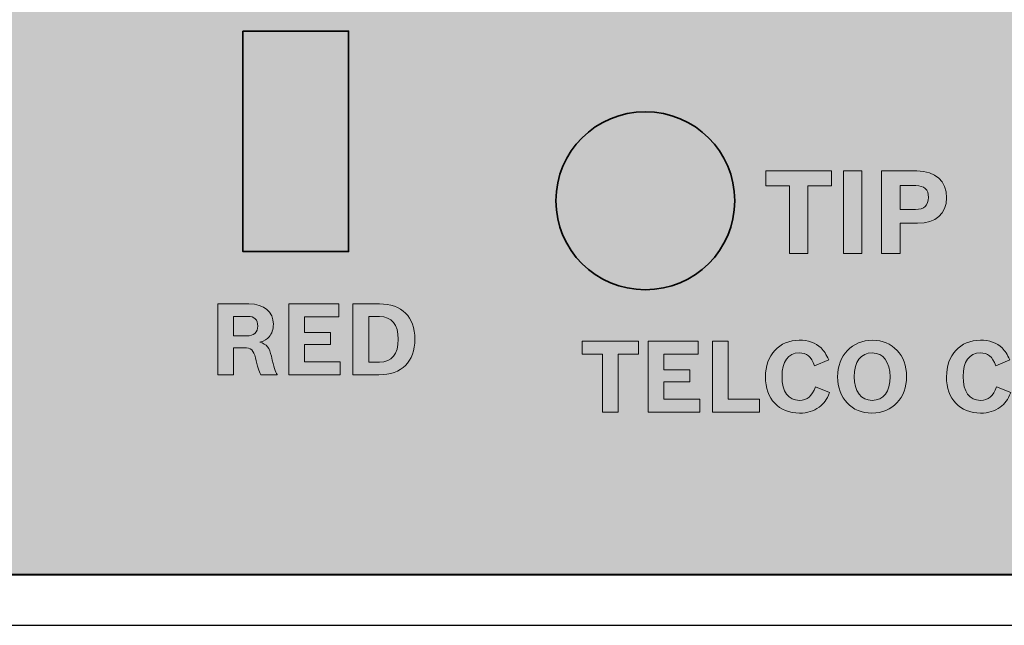
# Model space of a CAD drawing. Units: inches. Extents: x -2.8 to 7.8, y -2 to 7.
# Drawn here: x -1.5 to -0.7, y -0.2 to 0.3 of the extents above; entities that cross this region are included whole.
import ezdxf

# ---------------------------------------------------------------- set-up
doc = ezdxf.new("R2010")
doc.units = ezdxf.units.IN
doc.header["$MEASUREMENT"] = 0
doc.layers.add('Layer 1', color=7, linetype='Continuous')

# ---------------------------------------------------------------- blocks, each defined once
blk = doc.blocks.new('block 586')
at = {"layer": 'Layer 1', "color": 7, "lineweight": 25, "true_color": 0xffffff}
blk.add_lwpolyline([(-1.97668, -0.2439), (6.97668, -0.2439)], dxfattribs=at)
blk = doc.blocks.new('block 1886')
at = {"layer": 'Layer 1', "true_color": 0xffffff}
h = blk.add_hatch(color=7, dxfattribs=at)
h.dxf.hatch_style = 2
edge = h.paths.add_edge_path()
edge.add_spline(control_points=[(-1.30838, 0.02445), (-1.30838, 0.02445), (-1.2823, 0.02445), (-1.2823, 0.02445), (-1.26959, 0.02445), (-1.26194, 0.01809), (-1.26194, 0.00751), (-1.26194, 0.00321), (-1.2631, -0.00034), (-1.26543, -0.00298), (-1.26734, -0.00522), (-1.26925, -0.00629), (-1.27315, -0.00745), (-1.26751, -0.0091), (-1.2651, -0.01215), (-1.2636, -0.01927), (-1.26144, -0.02844), (-1.2602, -0.0325), (-1.25878, -0.03432), (-1.25878, -0.03432), (-1.25878, -0.03464), (-1.25878, -0.03464), (-1.25878, -0.03464), (-1.27241, -0.03464), (-1.27241, -0.03464), (-1.27407, -0.03167), (-1.27524, -0.02794), (-1.2769, -0.02043), (-1.27823, -0.01439), (-1.2808, -0.01207), (-1.2862, -0.01207), (-1.2862, -0.01207), (-1.29526, -0.01207), (-1.29526, -0.01207), (-1.29526, -0.01207), (-1.29526, -0.03464), (-1.29526, -0.03464), (-1.29526, -0.03464), (-1.30838, -0.03464), (-1.30838, -0.03464), (-1.30838, -0.03464), (-1.30838, 0.02445), (-1.30838, 0.02445)], knot_values=[0, 0, 0, 0, 1, 1, 1, 2, 2, 2, 3, 3, 3, 4, 4, 4, 5, 5, 5, 6, 6, 6, 7, 7, 7, 8, 8, 8, 9, 9, 9, 10, 10, 10, 11, 11, 11, 12, 12, 12, 13, 13, 13, 14, 14, 14, 14], degree=3, periodic=1)
edge = h.paths.add_edge_path()
edge.add_spline(control_points=[(-1.28429, -0.00224), (-1.27823, -0.00224), (-1.2749, 0.00065), (-1.2749, 0.00602), (-1.2749, 0.01131), (-1.27781, 0.01412), (-1.28337, 0.01412), (-1.28337, 0.01412), (-1.29526, 0.01412), (-1.29526, 0.01412), (-1.29526, 0.01412), (-1.29526, -0.00224), (-1.29526, -0.00224), (-1.29526, -0.00224), (-1.28429, -0.00224), (-1.28429, -0.00224)], knot_values=[0, 0, 0, 0, 1, 1, 1, 2, 2, 2, 3, 3, 3, 4, 4, 4, 5, 5, 5, 5], degree=3, periodic=1)
h = blk.add_hatch(color=7, dxfattribs=at)
h.dxf.hatch_style = 2
h.paths.add_polyline_path([(-1.24906, 0.02445), (-1.20736, 0.02445), (-1.20736, 0.01379), (-1.23594, 0.01379), (-1.23594, 0.00049), (-1.21418, 0.00049), (-1.21418, -0.00935), (-1.23594, -0.00935), (-1.23594, -0.02398), (-1.20604, -0.02398), (-1.20604, -0.03464), (-1.24906, -0.03464)])
h = blk.add_hatch(color=7, dxfattribs=at)
h.dxf.hatch_style = 2
edge = h.paths.add_edge_path()
edge.add_spline(control_points=[(-1.19541, 0.02445), (-1.19541, 0.02445), (-1.17339, 0.02445), (-1.17339, 0.02445), (-1.15462, 0.02445), (-1.14373, 0.01371), (-1.14373, -0.00488), (-1.14373, -0.02382), (-1.1547, -0.03464), (-1.1738, -0.03464), (-1.1738, -0.03464), (-1.19541, -0.03464), (-1.19541, -0.03464), (-1.19541, -0.03464), (-1.19541, 0.02445), (-1.19541, 0.02445)], knot_values=[0, 0, 0, 0, 1, 1, 1, 2, 2, 2, 3, 3, 3, 4, 4, 4, 5, 5, 5, 5], degree=3, periodic=1)
edge = h.paths.add_edge_path()
edge.add_spline(control_points=[(-1.17314, -0.02414), (-1.16301, -0.02414), (-1.15761, -0.01744), (-1.15761, -0.00505), (-1.15761, 0.00727), (-1.16309, 0.01396), (-1.17323, 0.01396), (-1.17323, 0.01396), (-1.18212, 0.01396), (-1.18212, 0.01396), (-1.18212, 0.01396), (-1.18212, -0.02414), (-1.18212, -0.02414), (-1.18212, -0.02414), (-1.17314, -0.02414), (-1.17314, -0.02414)], knot_values=[0, 0, 0, 0, 1, 1, 1, 2, 2, 2, 3, 3, 3, 4, 4, 4, 5, 5, 5, 5], degree=3, periodic=1)
at = {"layer": 'Layer 1', "lineweight": 0}
blk.add_lwpolyline([(-1.24906, 0.02445), (-1.20736, 0.02445), (-1.20736, 0.01379), (-1.23594, 0.01379), (-1.23594, 0.00049), (-1.21418, 0.00049), (-1.21418, -0.00935), (-1.23594, -0.00935), (-1.23594, -0.02398), (-1.20604, -0.02398), (-1.20604, -0.03464), (-1.24906, -0.03464), (-1.24906, 0.02445)], dxfattribs=at)
for points, knots in [([(-1.30838, 0.02445), (-1.30838, 0.02445), (-1.2823, 0.02445), (-1.2823, 0.02445), (-1.26959, 0.02445), (-1.26194, 0.01809), (-1.26194, 0.00751), (-1.26194, 0.00321), (-1.2631, -0.00034), (-1.26543, -0.00298), (-1.26734, -0.00522), (-1.26925, -0.00629), (-1.27315, -0.00745), (-1.26751, -0.0091), (-1.2651, -0.01215), (-1.2636, -0.01927), (-1.26144, -0.02844), (-1.2602, -0.0325), (-1.25878, -0.03432), (-1.25878, -0.03432), (-1.25878, -0.03464), (-1.25878, -0.03464), (-1.25878, -0.03464), (-1.27241, -0.03464), (-1.27241, -0.03464), (-1.27407, -0.03167), (-1.27524, -0.02794), (-1.2769, -0.02043), (-1.27823, -0.01439), (-1.2808, -0.01207), (-1.2862, -0.01207), (-1.2862, -0.01207), (-1.29526, -0.01207), (-1.29526, -0.01207), (-1.29526, -0.01207), (-1.29526, -0.03464), (-1.29526, -0.03464), (-1.29526, -0.03464), (-1.30838, -0.03464), (-1.30838, -0.03464), (-1.30838, -0.03464), (-1.30838, 0.02445), (-1.30838, 0.02445)], [0, 0, 0, 0, 1, 1, 1, 2, 2, 2, 3, 3, 3, 4, 4, 4, 5, 5, 5, 6, 6, 6, 7, 7, 7, 8, 8, 8, 9, 9, 9, 10, 10, 10, 11, 11, 11, 12, 12, 12, 13, 13, 13, 14, 14, 14, 14]), ([(-1.19541, 0.02445), (-1.19541, 0.02445), (-1.17339, 0.02445), (-1.17339, 0.02445), (-1.15462, 0.02445), (-1.14373, 0.01371), (-1.14373, -0.00488), (-1.14373, -0.02382), (-1.1547, -0.03464), (-1.1738, -0.03464), (-1.1738, -0.03464), (-1.19541, -0.03464), (-1.19541, -0.03464), (-1.19541, -0.03464), (-1.19541, 0.02445), (-1.19541, 0.02445)], [0, 0, 0, 0, 1, 1, 1, 2, 2, 2, 3, 3, 3, 4, 4, 4, 5, 5, 5, 5]), ([(-1.28429, -0.00224), (-1.27823, -0.00224), (-1.2749, 0.00065), (-1.2749, 0.00602), (-1.2749, 0.01131), (-1.27781, 0.01412), (-1.28337, 0.01412), (-1.28337, 0.01412), (-1.29526, 0.01412), (-1.29526, 0.01412), (-1.29526, 0.01412), (-1.29526, -0.00224), (-1.29526, -0.00224), (-1.29526, -0.00224), (-1.28429, -0.00224), (-1.28429, -0.00224)], [0, 0, 0, 0, 1, 1, 1, 2, 2, 2, 3, 3, 3, 4, 4, 4, 5, 5, 5, 5]), ([(-1.17314, -0.02414), (-1.16301, -0.02414), (-1.15761, -0.01744), (-1.15761, -0.00505), (-1.15761, 0.00727), (-1.16309, 0.01396), (-1.17323, 0.01396), (-1.17323, 0.01396), (-1.18212, 0.01396), (-1.18212, 0.01396), (-1.18212, 0.01396), (-1.18212, -0.02414), (-1.18212, -0.02414), (-1.18212, -0.02414), (-1.17314, -0.02414), (-1.17314, -0.02414)], [0, 0, 0, 0, 1, 1, 1, 2, 2, 2, 3, 3, 3, 4, 4, 4, 5, 5, 5, 5])]:
    blk.add_open_spline(points, degree=3, knots=knots, dxfattribs=at)
blk = doc.blocks.new('block 1914')
at = {"layer": 'Layer 1', "true_color": 0xffffff}
h = blk.add_hatch(color=7, dxfattribs=at)
h.dxf.hatch_style = 2
h.paths.add_polyline_path([(-0.83091, 0.12307), (-0.85046, 0.12307), (-0.85046, 0.13551), (-0.79584, 0.13551), (-0.79584, 0.12307), (-0.81541, 0.12307), (-0.81541, 0.06657), (-0.83091, 0.06657)])
h = blk.add_hatch(color=7, dxfattribs=at)
h.dxf.hatch_style = 2
h.paths.add_polyline_path([(-0.78583, 0.13551), (-0.77034, 0.13551), (-0.77034, 0.06657), (-0.78583, 0.06657)])
h = blk.add_hatch(color=7, dxfattribs=at)
h.dxf.hatch_style = 2
edge = h.paths.add_edge_path()
edge.add_spline(control_points=[(-0.75395, 0.13551), (-0.75395, 0.13551), (-0.7245, 0.13551), (-0.7245, 0.13551), (-0.70882, 0.13551), (-0.69961, 0.12722), (-0.69961, 0.11315), (-0.69961, 0.09975), (-0.70862, 0.09184), (-0.72382, 0.09184), (-0.72382, 0.09184), (-0.73845, 0.09184), (-0.73845, 0.09184), (-0.73845, 0.09184), (-0.73845, 0.06657), (-0.73845, 0.06657), (-0.73845, 0.06657), (-0.75395, 0.06657), (-0.75395, 0.06657), (-0.75395, 0.06657), (-0.75395, 0.13551), (-0.75395, 0.13551)], knot_values=[0, 0, 0, 0, 1, 1, 1, 2, 2, 2, 3, 3, 3, 4, 4, 4, 5, 5, 5, 6, 6, 6, 7, 7, 7, 7], degree=3, periodic=1)
edge = h.paths.add_edge_path()
edge.add_spline(control_points=[(-0.72547, 0.10331), (-0.7185, 0.10331), (-0.71472, 0.10688), (-0.71472, 0.11343), (-0.71472, 0.12), (-0.7183, 0.12326), (-0.72538, 0.12326), (-0.72538, 0.12326), (-0.73845, 0.12326), (-0.73845, 0.12326), (-0.73845, 0.12326), (-0.73845, 0.10331), (-0.73845, 0.10331), (-0.73845, 0.10331), (-0.72547, 0.10331), (-0.72547, 0.10331)], knot_values=[0, 0, 0, 0, 1, 1, 1, 2, 2, 2, 3, 3, 3, 4, 4, 4, 5, 5, 5, 5], degree=3, periodic=1)
at = {"layer": 'Layer 1', "lineweight": 0}
for points in [[(-0.83091, 0.12307), (-0.85046, 0.12307), (-0.85046, 0.13551), (-0.79584, 0.13551), (-0.79584, 0.12307), (-0.81541, 0.12307), (-0.81541, 0.06657), (-0.83091, 0.06657), (-0.83091, 0.12307)], [(-0.78583, 0.13551), (-0.77034, 0.13551), (-0.77034, 0.06657), (-0.78583, 0.06657), (-0.78583, 0.13551)]]:
    blk.add_lwpolyline(points, dxfattribs=at)
for points, knots in [([(-0.75395, 0.13551), (-0.75395, 0.13551), (-0.7245, 0.13551), (-0.7245, 0.13551), (-0.70882, 0.13551), (-0.69961, 0.12722), (-0.69961, 0.11315), (-0.69961, 0.09975), (-0.70862, 0.09184), (-0.72382, 0.09184), (-0.72382, 0.09184), (-0.73845, 0.09184), (-0.73845, 0.09184), (-0.73845, 0.09184), (-0.73845, 0.06657), (-0.73845, 0.06657), (-0.73845, 0.06657), (-0.75395, 0.06657), (-0.75395, 0.06657), (-0.75395, 0.06657), (-0.75395, 0.13551), (-0.75395, 0.13551)], [0, 0, 0, 0, 1, 1, 1, 2, 2, 2, 3, 3, 3, 4, 4, 4, 5, 5, 5, 6, 6, 6, 7, 7, 7, 7]), ([(-0.72547, 0.10331), (-0.7185, 0.10331), (-0.71472, 0.10688), (-0.71472, 0.11343), (-0.71472, 0.12), (-0.7183, 0.12326), (-0.72538, 0.12326), (-0.72538, 0.12326), (-0.73845, 0.12326), (-0.73845, 0.12326), (-0.73845, 0.12326), (-0.73845, 0.10331), (-0.73845, 0.10331), (-0.73845, 0.10331), (-0.72547, 0.10331), (-0.72547, 0.10331)], [0, 0, 0, 0, 1, 1, 1, 2, 2, 2, 3, 3, 3, 4, 4, 4, 5, 5, 5, 5])]:
    blk.add_open_spline(points, degree=3, knots=knots, dxfattribs=at)
blk = doc.blocks.new('block 1916')
at = {"layer": 'Layer 1', "true_color": 0xffffff}
h = blk.add_hatch(color=7, dxfattribs=at)
h.dxf.hatch_style = 2
h.paths.add_polyline_path([(-0.98709, -0.01735), (-1.00387, -0.01735), (-1.00387, -0.00669), (-0.95702, -0.00669), (-0.95702, -0.01735), (-0.9738, -0.01735), (-0.9738, -0.06578), (-0.98709, -0.06578)])
h = blk.add_hatch(color=7, dxfattribs=at)
h.dxf.hatch_style = 2
h.paths.add_polyline_path([(-0.94888, -0.00669), (-0.90717, -0.00669), (-0.90717, -0.01735), (-0.93575, -0.01735), (-0.93575, -0.03065), (-0.91398, -0.03065), (-0.91398, -0.04049), (-0.93575, -0.04049), (-0.93575, -0.05512), (-0.90584, -0.05512), (-0.90584, -0.06578), (-0.94888, -0.06578)])
h = blk.add_hatch(color=7, dxfattribs=at)
h.dxf.hatch_style = 2
h.paths.add_polyline_path([(-0.89521, -0.00669), (-0.88192, -0.00669), (-0.88192, -0.05512), (-0.85575, -0.05512), (-0.85575, -0.06578), (-0.89521, -0.06578)])
h = blk.add_hatch(color=7, dxfattribs=at)
h.dxf.hatch_style = 2
edge = h.paths.add_edge_path()
edge.add_spline(control_points=[(-0.79735, -0.04959), (-0.79976, -0.05545), (-0.80208, -0.05876), (-0.80616, -0.06173), (-0.81056, -0.06504), (-0.81604, -0.06669), (-0.82244, -0.06669), (-0.8398, -0.06669), (-0.85094, -0.05488), (-0.85094, -0.03644), (-0.85094, -0.01834), (-0.83939, -0.00578), (-0.82269, -0.00578), (-0.81521, -0.00578), (-0.80898, -0.008), (-0.8045, -0.0123), (-0.80176, -0.01495), (-0.80026, -0.01735), (-0.79801, -0.02231), (-0.79801, -0.02231), (-0.80981, -0.0271), (-0.80981, -0.0271), (-0.81264, -0.0195), (-0.81638, -0.01644), (-0.82277, -0.01644), (-0.83191, -0.01644), (-0.83706, -0.02355), (-0.83706, -0.03619), (-0.83706, -0.04892), (-0.83183, -0.05603), (-0.82244, -0.05603), (-0.81588, -0.05603), (-0.81197, -0.05264), (-0.80923, -0.04479), (-0.80923, -0.04479), (-0.79735, -0.04959), (-0.79735, -0.04959)], knot_values=[0, 0, 0, 0, 1, 1, 1, 2, 2, 2, 3, 3, 3, 4, 4, 4, 5, 5, 5, 6, 6, 6, 7, 7, 7, 8, 8, 8, 9, 9, 9, 10, 10, 10, 11, 11, 11, 12, 12, 12, 12], degree=3, periodic=1)
h = blk.add_hatch(color=7, dxfattribs=at)
h.dxf.hatch_style = 2
edge = h.paths.add_edge_path()
edge.add_spline(control_points=[(-0.73297, -0.03602), (-0.73297, -0.05413), (-0.74485, -0.06669), (-0.76196, -0.06669), (-0.77891, -0.06669), (-0.79062, -0.05429), (-0.79062, -0.03636), (-0.79062, -0.0185), (-0.7785, -0.00578), (-0.76147, -0.00578), (-0.74485, -0.00578), (-0.73297, -0.01842), (-0.73297, -0.03602)], knot_values=[0, 0, 0, 0, 1, 1, 1, 2, 2, 2, 3, 3, 3, 4, 4, 4, 4], degree=3, periodic=1)
edge = h.paths.add_edge_path()
edge.add_spline(control_points=[(-0.77675, -0.03628), (-0.77675, -0.04858), (-0.77111, -0.05603), (-0.76172, -0.05603), (-0.75233, -0.05603), (-0.74685, -0.04876), (-0.74685, -0.03628), (-0.74685, -0.02405), (-0.7525, -0.01644), (-0.76163, -0.01644), (-0.77119, -0.01644), (-0.77675, -0.02371), (-0.77675, -0.03628)], knot_values=[0, 0, 0, 0, 1, 1, 1, 2, 2, 2, 3, 3, 3, 4, 4, 4, 4], degree=3, periodic=1)
h = blk.add_hatch(color=7, dxfattribs=at)
h.dxf.hatch_style = 2
edge = h.paths.add_edge_path()
edge.add_spline(control_points=[(-0.64608, -0.04959), (-0.64849, -0.05545), (-0.65081, -0.05876), (-0.65489, -0.06173), (-0.65929, -0.06504), (-0.66477, -0.06669), (-0.67117, -0.06669), (-0.68853, -0.06669), (-0.69967, -0.05488), (-0.69967, -0.03644), (-0.69967, -0.01834), (-0.68812, -0.00578), (-0.67141, -0.00578), (-0.66394, -0.00578), (-0.65771, -0.008), (-0.65323, -0.0123), (-0.65049, -0.01495), (-0.64899, -0.01735), (-0.64674, -0.02231), (-0.64674, -0.02231), (-0.65854, -0.0271), (-0.65854, -0.0271), (-0.66136, -0.0195), (-0.66511, -0.01644), (-0.6715, -0.01644), (-0.68064, -0.01644), (-0.68579, -0.02355), (-0.68579, -0.03619), (-0.68579, -0.04892), (-0.68056, -0.05603), (-0.67117, -0.05603), (-0.66461, -0.05603), (-0.6607, -0.05264), (-0.65796, -0.04479), (-0.65796, -0.04479), (-0.64608, -0.04959), (-0.64608, -0.04959)], knot_values=[0, 0, 0, 0, 1, 1, 1, 2, 2, 2, 3, 3, 3, 4, 4, 4, 5, 5, 5, 6, 6, 6, 7, 7, 7, 8, 8, 8, 9, 9, 9, 10, 10, 10, 11, 11, 11, 12, 12, 12, 12], degree=3, periodic=1)
at = {"layer": 'Layer 1', "lineweight": 0}
for points in [[(-0.98709, -0.01735), (-1.00387, -0.01735), (-1.00387, -0.00669), (-0.95702, -0.00669), (-0.95702, -0.01735), (-0.9738, -0.01735), (-0.9738, -0.06578), (-0.98709, -0.06578), (-0.98709, -0.01735)], [(-0.94888, -0.00669), (-0.90717, -0.00669), (-0.90717, -0.01735), (-0.93575, -0.01735), (-0.93575, -0.03065), (-0.91398, -0.03065), (-0.91398, -0.04049), (-0.93575, -0.04049), (-0.93575, -0.05512), (-0.90584, -0.05512), (-0.90584, -0.06578), (-0.94888, -0.06578), (-0.94888, -0.00669)], [(-0.89521, -0.00669), (-0.88192, -0.00669), (-0.88192, -0.05512), (-0.85575, -0.05512), (-0.85575, -0.06578), (-0.89521, -0.06578), (-0.89521, -0.00669)]]:
    blk.add_lwpolyline(points, dxfattribs=at)
for points, knots in [([(-0.79735, -0.04959), (-0.79976, -0.05545), (-0.80208, -0.05876), (-0.80616, -0.06173), (-0.81056, -0.06504), (-0.81604, -0.06669), (-0.82244, -0.06669), (-0.8398, -0.06669), (-0.85094, -0.05488), (-0.85094, -0.03644), (-0.85094, -0.01834), (-0.83939, -0.00578), (-0.82269, -0.00578), (-0.81521, -0.00578), (-0.80898, -0.008), (-0.8045, -0.0123), (-0.80176, -0.01495), (-0.80026, -0.01735), (-0.79801, -0.02231), (-0.79801, -0.02231), (-0.80981, -0.0271), (-0.80981, -0.0271), (-0.81264, -0.0195), (-0.81638, -0.01644), (-0.82277, -0.01644), (-0.83191, -0.01644), (-0.83706, -0.02355), (-0.83706, -0.03619), (-0.83706, -0.04892), (-0.83183, -0.05603), (-0.82244, -0.05603), (-0.81588, -0.05603), (-0.81197, -0.05264), (-0.80923, -0.04479), (-0.80923, -0.04479), (-0.79735, -0.04959), (-0.79735, -0.04959)], [0, 0, 0, 0, 1, 1, 1, 2, 2, 2, 3, 3, 3, 4, 4, 4, 5, 5, 5, 6, 6, 6, 7, 7, 7, 8, 8, 8, 9, 9, 9, 10, 10, 10, 11, 11, 11, 12, 12, 12, 12]), ([(-0.73297, -0.03602), (-0.73297, -0.05413), (-0.74485, -0.06669), (-0.76196, -0.06669), (-0.77891, -0.06669), (-0.79062, -0.05429), (-0.79062, -0.03636), (-0.79062, -0.0185), (-0.7785, -0.00578), (-0.76147, -0.00578), (-0.74485, -0.00578), (-0.73297, -0.01842), (-0.73297, -0.03602)], [0, 0, 0, 0, 1, 1, 1, 2, 2, 2, 3, 3, 3, 4, 4, 4, 4]), ([(-0.64608, -0.04959), (-0.64849, -0.05545), (-0.65081, -0.05876), (-0.65489, -0.06173), (-0.65929, -0.06504), (-0.66477, -0.06669), (-0.67117, -0.06669), (-0.68853, -0.06669), (-0.69967, -0.05488), (-0.69967, -0.03644), (-0.69967, -0.01834), (-0.68812, -0.00578), (-0.67141, -0.00578), (-0.66394, -0.00578), (-0.65771, -0.008), (-0.65323, -0.0123), (-0.65049, -0.01495), (-0.64899, -0.01735), (-0.64674, -0.02231), (-0.64674, -0.02231), (-0.65854, -0.0271), (-0.65854, -0.0271), (-0.66136, -0.0195), (-0.66511, -0.01644), (-0.6715, -0.01644), (-0.68064, -0.01644), (-0.68579, -0.02355), (-0.68579, -0.03619), (-0.68579, -0.04892), (-0.68056, -0.05603), (-0.67117, -0.05603), (-0.66461, -0.05603), (-0.6607, -0.05264), (-0.65796, -0.04479), (-0.65796, -0.04479), (-0.64608, -0.04959), (-0.64608, -0.04959)], [0, 0, 0, 0, 1, 1, 1, 2, 2, 2, 3, 3, 3, 4, 4, 4, 5, 5, 5, 6, 6, 6, 7, 7, 7, 8, 8, 8, 9, 9, 9, 10, 10, 10, 11, 11, 11, 12, 12, 12, 12]), ([(-0.77675, -0.03628), (-0.77675, -0.04858), (-0.77111, -0.05603), (-0.76172, -0.05603), (-0.75233, -0.05603), (-0.74685, -0.04876), (-0.74685, -0.03628), (-0.74685, -0.02405), (-0.7525, -0.01644), (-0.76163, -0.01644), (-0.77119, -0.01644), (-0.77675, -0.02371), (-0.77675, -0.03628)], [0, 0, 0, 0, 1, 1, 1, 2, 2, 2, 3, 3, 3, 4, 4, 4, 4])]:
    blk.add_open_spline(points, degree=3, knots=knots, dxfattribs=at)
blk = doc.blocks.new('block 2')
at = {"layer": 'Layer 1', "true_color": 0x000000}
h = blk.add_hatch(color=18, dxfattribs=at)
h.dxf.hatch_style = 2
h.paths.add_polyline_path([(-1.93723, 6.46549), (-1.94466, 6.45651), (-1.95028, 6.44606), (-1.95373, 6.43472), (-1.95486, 6.42316), (-1.95486, -0.14152), (-1.95387, -0.15243), (-1.95064, -0.16355), (-1.94504, -0.17426), (-1.93723, -0.18387), (-1.92761, -0.19162), (-1.91681, -0.19718), (-1.90562, -0.20041), (-1.89467, -0.20139), (6.89232, -0.20139), (6.90328, -0.20041), (6.91451, -0.19718), (6.92527, -0.19162), (6.9349, -0.18387), (6.94273, -0.17426), (6.9483, -0.16355), (6.95153, -0.15243), (6.95255, -0.14152), (6.95255, 6.42316), (6.95139, 6.43472), (6.94796, 6.44606), (6.94231, 6.45651), (6.9349, 6.46549), (6.46848, 6.92922), (6.45946, 6.9366), (6.44899, 6.94221), (6.43756, 6.94562), (6.42591, 6.94675), (-1.42826, 6.94675), (-1.4399, 6.94562), (-1.45131, 6.94221), (-1.46181, 6.9366), (-1.47083, 6.92922)])
at = {"layer": 'Layer 1', "true_color": 0xec1c2e}
blk.add_hatch(color=240, dxfattribs=at).paths.add_polyline_path([(-1.28731, 0.25236), (-1.19904, 0.25236), (-1.19904, 0.06813), (-1.28731, 0.06813)])
at = {"layer": 'Layer 1', "color": 7, "lineweight": 40, "true_color": 0xffffff}
blk.add_lwpolyline([(-1.93723, 6.46549), (-1.94466, 6.45651), (-1.95028, 6.44606), (-1.95373, 6.43472), (-1.95486, 6.42316), (-1.95486, -0.14152), (-1.95387, -0.15243), (-1.95064, -0.16355), (-1.94504, -0.17426), (-1.93723, -0.18387), (-1.92761, -0.19162), (-1.91681, -0.19718), (-1.90562, -0.20041), (-1.89467, -0.20139), (6.89232, -0.20139)], dxfattribs=at)
at = {"layer": 'Layer 1', "color": 240, "lineweight": 35, "true_color": 0xec1c2e}
blk.add_lwpolyline([(-1.28731, 0.25236), (-1.19904, 0.25236), (-1.19904, 0.06813), (-1.28731, 0.06813), (-1.28731, 0.25236)], dxfattribs=at)
at = {"layer": 'Layer 1', "color": 7, "lineweight": 35, "true_color": 0xffffff}
blk.add_open_spline([(-1.02595, 0.11065), (-1.02595, 0.15169), (-0.99251, 0.18498), (-0.95124, 0.18498), (-0.90997, 0.18498), (-0.87653, 0.15169), (-0.87653, 0.11065), (-0.87653, 0.06959), (-0.90997, 0.03632), (-0.95124, 0.03632), (-0.99251, 0.03632), (-1.02595, 0.06959), (-1.02595, 0.11065)], degree=3, knots=[0, 0, 0, 0, 1, 1, 1, 2, 2, 2, 3, 3, 3, 4, 4, 4, 4], dxfattribs=at)
at = {"layer": 'Layer 1'}
for name in ['block 1914', 'block 1886', 'block 1916', 'block 586']:
    blk.add_blockref(name, (0, 0), dxfattribs=at)

msp = doc.modelspace()

# ---------------------------------------------------------------- block references
at = {"layer": 'Layer 1'}
msp.add_blockref('block 2', (0, 0), dxfattribs=at)

doc.saveas('drawing.dxf')
